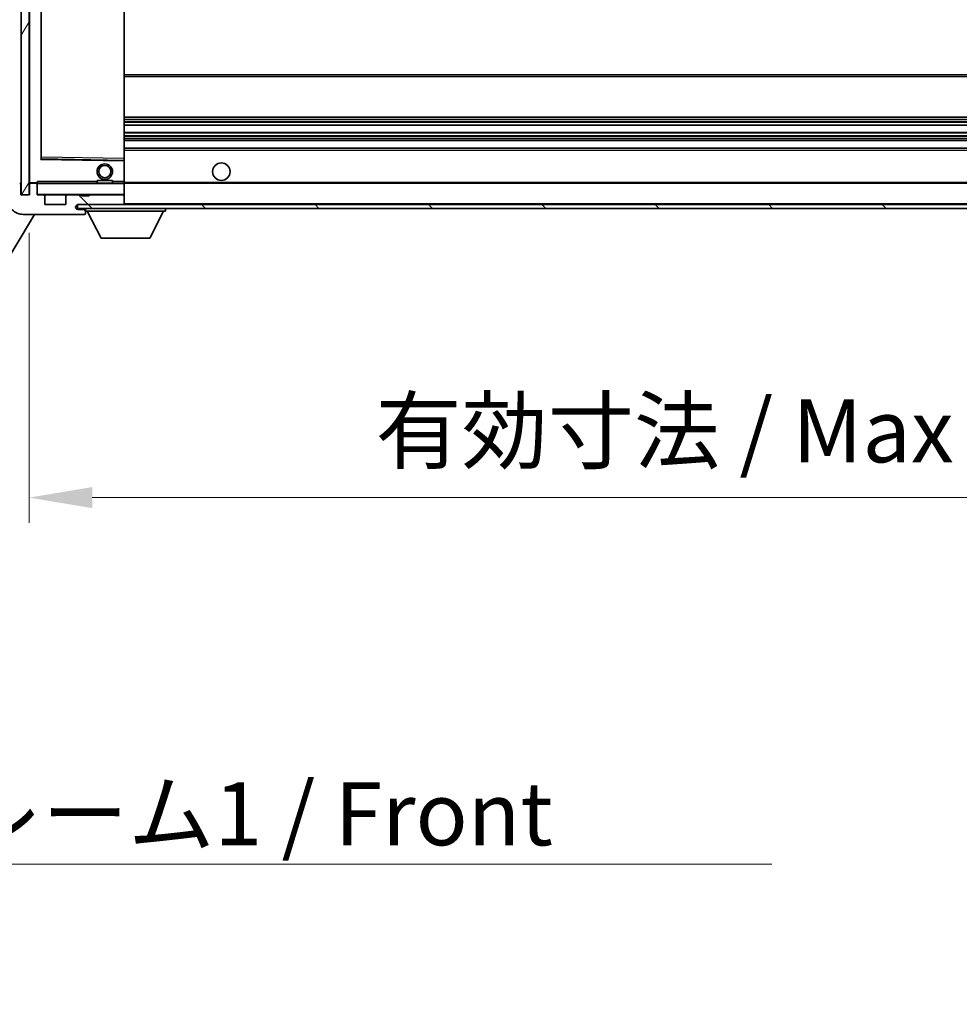
# Model space of a CAD drawing. Units: millimetres. Extents: x 0 to 13755, y 0 to 1827.
# Drawn here: x 3797 to 4039, y 1079 to 1332 of the extents above; entities that cross this region are included whole.
import ezdxf

# ---------------------------------------------------------------- set-up
doc = ezdxf.new("R2010")
doc.units = ezdxf.units.MM
doc.header["$LTSCALE"] = 6
doc.layers.get('Defpoints').update_dxf_attribs({"lineweight": 25})
for name, color, linetype, lineweight in [('Dimension (ISO)', 7, 'Continuous', 18), ('Hatch (ISO)', 1, 'Continuous', 18), ('Symbol (ISO)', 7, 'Continuous', 18), ('Visible (ISO)', 7, 'Continuous', 35), ('Visible Narrow (ISO)', 7, 'Continuous', 25)]:
    doc.layers.add(name, color=color, linetype=linetype, lineweight=lineweight)
doc.styles.add('Note Text (TK)', font='txt')
doc.dimstyles.new('Default - Method 1b (TK)', dxfattribs={"dimscale": 6, "dimtxt": 2.5, "dimasz": 2.5, "dimexe": 1, "dimexo": 1.499999999999999, "dimgap": 1, "dimtad": 1, "dimtoh": 1, "dimrnd": 1e-08, "dimdsep": 46, "dimtxsty": 'Note Text (TK)', "dimcen": 0.09, "dimdle": 5, "dimclrd": 100, "dimclre": 100, "dimclrt": 7, "dimadec": 1, "dimazin": 1, "dimtfac": 1, "dimtmove": 0, "dimatfit": 3, "dimfxl": 1, "dimtolj": 1, "dimlwd": -1, "dimlwe": -1, "dimarcsym": 0})
doc.dimstyles.new('Default - Method 1b (TK)$7', dxfattribs={"dimscale": 6, "dimtxt": 2.5, "dimasz": 2.5, "dimexe": 1, "dimexo": 1.499999999999999, "dimgap": 1, "dimtad": 1, "dimtoh": 1, "dimrnd": 1e-08, "dimdsep": 46, "dimtxsty": 'Note Text (TK)', "dimcen": 0.09, "dimdle": 5, "dimclrd": 100, "dimclre": 100, "dimclrt": 7, "dimadec": 1, "dimazin": 1, "dimtfac": 1, "dimtmove": 0, "dimatfit": 3, "dimfxl": 1, "dimtolj": 1, "dimlwd": -1, "dimlwe": -1, "dimarcsym": 0})
pattern_1 = [(135.0002104591499, (2261.75, -51.99999999999981), (-14.59286259386461, -14.59296979941324), [])]

# ---------------------------------------------------------------- blocks, each defined once
blk = doc.blocks.new('*D69')
at = {"layer": 'Defpoints', "color": 0}
for p in [(3799.347066157896, 1287.099412136021), (4224.347066157911, 1287.199412136196), (4224.347066157911, 1209.199412136178)]:
    blk.add_point(p, dxfattribs=at)
at = {"layer": 'Dimension (ISO)', "color": 100}
for p, q in [((3799.347066157896, 1277.349412136021), (3799.347066157896, 1202.699412136178)), ((4224.347066157911, 1277.449412136197), (4224.347066157911, 1202.699412136178)), ((3815.597066157895, 1209.199412136178), (4208.097066157911, 1209.199412136178))]:
    blk.add_line(p, q, dxfattribs=at)
for points in [[(3815.597066157895, 1211.907745469511), (3815.597066157895, 1206.491078802845), (3799.347066157896, 1209.199412136178)], [(4208.097066157911, 1211.907745469511), (4208.097066157911, 1206.491078802845), (4224.347066157911, 1209.199412136178)]]:
    blk.add_solid(points, dxfattribs=at)
at = {"layer": 'Dimension (ISO)', "color": 7, "insert": (3888.494793430663, 1226.409639408905), "char_height": 16.25, "attachment_point": 4, "style": 'Note Text (TK)'}
blk.add_mtext('\\A1;\\fＭＳ Ｐゴシック|b0|i0;\\H16.2500;有効寸法 / Max dim. 425', dxfattribs=at)

msp = doc.modelspace()

# ---------------------------------------------------------------- hatches: boundary and pattern name
at = {"layer": 'Hatch (ISO)'}
h = msp.add_hatch(dxfattribs=at)
h.set_pattern_fill('ANSI31', color=256, scale=165.1, angle=14.99997778074499, style=0)
h.set_pattern_definition([(59.999977780745, (2261.75, -51.99999999999981), (-17.87259526899745, 10.31875693097815), [])])
h.paths.add_polyline_path([(3799.347066157827, 1454.099412136021), (3797.347066157826, 1454.099412136021), (3797.347066157896, 1287.099412136021), (3799.347066157896, 1287.099412136021)])
h = msp.add_hatch(dxfattribs=at)
h.set_pattern_fill('ANSI31', color=256, scale=165.1, angle=90.00021045915, style=0)
h.set_pattern_definition(pattern_1)
edge = h.paths.add_edge_path()
edge.add_ellipse((3801.147066157909, 1289.799412136023), major_axis=(0.3000000000000014, 2.51e-13), ratio=1, start_angle=4.09e-13, end_angle=89.99999999991135)
edge.add_line((3801.147066157909, 1290.099412136023), (3799.747066157909, 1290.099412136022))
edge.add_ellipse((3799.747066157909, 1289.799412136022), major_axis=(-1.13e-13, 0.2999999999999998), ratio=1, start_angle=0, end_angle=89.99999999999959)
edge.add_line((3799.44706615791, 1289.799412136022), (3799.447066157911, 1287.099412136022))
edge.add_line((3799.447066157911, 1287.099412136022), (3799.347066157896, 1287.099412136022))
edge.add_line((3799.347066157896, 1287.099412136022), (3797.347066157896, 1287.099412136021))
edge.add_line((3797.347066157896, 1287.099412136021), (3797.24706615791, 1287.099412136021))
edge.add_line((3797.24706615791, 1287.099412136021), (3797.24706615791, 1289.799412136021))
edge.add_ellipse((3796.94706615791, 1289.799412136021), major_axis=(0.2999999999999998, 1.133e-13), ratio=1, start_angle=0, end_angle=89.99999999999872)
edge.add_line((3796.947066157909, 1290.099412136021), (3794.84706615791, 1290.099412136021))
edge.add_ellipse((3794.84706615791, 1289.099412136021), major_axis=(7.69e-14, 1), ratio=1, start_angle=3.347e-13, end_angle=90.00000000005225)
edge.add_line((3793.84706615791, 1289.09941213602), (3793.847066157911, 1286.09941213602))
edge.add_ellipse((3797.847066157912, 1286.099412136022), major_axis=(-4.000000000000001, -1.9684e-12), ratio=1, start_angle=0, end_angle=89.99999999999316)
edge.add_line((3797.847066157913, 1282.099412136022), (3813.547066157913, 1282.099412136028))
edge.add_ellipse((3813.547066157912, 1282.399412136028), major_axis=(1.122e-13, -0.3000000000000003), ratio=1, start_angle=0, end_angle=90.00000000002778)
edge.add_line((3813.847066157912, 1282.399412136028), (3813.847066157912, 1282.849412136028))
edge.add_ellipse((3813.347066157913, 1282.849412136028), major_axis=(0.5000000000000049, 1.922e-13), ratio=1, start_angle=2.3918e-12, end_angle=89.99999999999834)
edge.add_line((3813.347066157913, 1283.349412136028), (3811.972066157912, 1283.349412136027))
edge.add_ellipse((3811.972066157912, 1283.974412136028), major_axis=(2.364e-13, -0.625), ratio=1, start_angle=191.536959032607, end_angle=360.00000000000114, ccw=False)
edge.add_ellipse((3811.972066157912, 1283.974412136028), major_axis=(-0.1249999999979539, 0.6123724356960696), ratio=1, start_angle=348.4630409673962, end_angle=360.0000000000046, ccw=False)
edge.add_line((3811.97206615791, 1284.599412136027), (3823.547066157911, 1284.599412136032))
edge.add_ellipse((3823.547066157912, 1284.899412136032), major_axis=(1.167e-13, -0.3000000000000014), ratio=1, start_angle=1.4758e-12, end_angle=89.99999999999893)
edge.add_line((3823.847066157912, 1284.899412136033), (3823.847066157911, 1286.799412136033))
edge.add_ellipse((3823.54706615791, 1286.799412136032), major_axis=(0.2999999999999936, 1.078e-13), ratio=1, start_angle=0, end_angle=90.00000000000315)
edge.add_line((3823.54706615791, 1287.099412136032), (3814.847066157911, 1287.099412136029))
edge.add_line((3814.847066157911, 1287.099412136029), (3814.847066157911, 1286.899412136029))
edge.add_line((3814.847066157911, 1286.899412136029), (3812.847066157911, 1286.899412136028))
edge.add_line((3812.847066157911, 1286.899412136028), (3812.847066157911, 1287.099412136028))
edge.add_line((3812.847066157911, 1287.099412136028), (3809.14706615791, 1287.099412136026))
edge.add_ellipse((3809.14706615791, 1286.799412136026), major_axis=(-1.167e-13, 0.3000000000000014), ratio=1, start_angle=0, end_angle=89.99999999999893)
edge.add_line((3808.847066157909, 1286.799412136026), (3808.84706615791, 1284.599412136026))
edge.add_line((3808.847066157911, 1284.599412136026), (3803.447066157911, 1284.599412136024))
edge.add_line((3803.447066157911, 1284.599412136024), (3803.44706615791, 1286.799412136024))
edge.add_ellipse((3803.14706615791, 1286.799412136024), major_axis=(0.3000000000000003, 1.144e-13), ratio=1, start_angle=0, end_angle=90.00000000002565)
edge.add_line((3803.14706615791, 1287.099412136024), (3801.447066157911, 1287.099412136023))
edge.add_line((3801.447066157911, 1287.099412136023), (3801.447066157909, 1289.799412136023))
h = msp.add_hatch(dxfattribs=at)
h.set_pattern_fill('ANSI31', color=256, scale=165.1, angle=90.00021045915, style=0)
h.set_pattern_definition(pattern_1)
edge = h.paths.add_edge_path()
edge.add_line((4226.347066157911, 1289.349412136199), (4231.347066157911, 1289.3494121362))
edge.add_ellipse((4231.347066157911, 1288.849412136201), major_axis=(-2.793e-13, 0.4999999999997485), ratio=1, start_angle=269.9999999999751, end_angle=360.00000000000057, ccw=False)
edge.add_line((4231.847066157911, 1288.849412136201), (4231.847066157913, 1285.099412136201))
edge.add_ellipse((4231.347066157912, 1285.0994121362), major_axis=(0.5000000000001137, 1.733e-13), ratio=1, start_angle=270.00000000001273, end_angle=360.00000000000256, ccw=False)
edge.add_line((4231.347066157913, 1284.5994121362), (4230.847066157912, 1284.5994121362))
edge.add_line((4230.847066157912, 1284.5994121362), (4224.247066157912, 1284.599412136198))
edge.add_line((4224.247066157912, 1284.599412136198), (4217.747066157912, 1284.599412136195))
edge.add_line((4217.747066157912, 1284.599412136195), (4211.847066157912, 1284.599412136192))
edge.add_line((4211.847066157912, 1284.599412136192), (3823.547066157912, 1284.599412136031))
edge.add_line((3823.547066157912, 1284.599412136031), (3811.972066157911, 1284.599412136026))
edge.add_line((3811.972066157911, 1284.599412136026), (3811.847066157913, 1284.599412136026))
edge.add_line((3811.847066157913, 1284.599412136026), (3811.847066157913, 1284.586784571724))
edge.add_line((3811.847066157913, 1284.586784571724), (3811.847066157914, 1283.599412136026))
edge.add_line((3811.847066157913, 1283.599412136026), (4231.347066157913, 1283.5994121362))
edge.add_ellipse((4231.347066157913, 1285.0994121362), major_axis=(5.536e-13, -1.500000000000032), ratio=1, start_angle=1.9228e-12, end_angle=90.00000000000345)
edge.add_line((4232.847066157913, 1285.099412136201), (4232.847066157911, 1288.849412136201))
edge.add_ellipse((4231.347066157911, 1288.849412136201), major_axis=(1.499999999999914, 5.547e-13), ratio=1, start_angle=0, end_angle=90.00000000000051)
edge.add_line((4231.34706615791, 1290.349412136201), (4226.34706615791, 1290.349412136199))
edge.add_line((4226.34706615791, 1290.349412136199), (4226.34706615791, 1289.349412136199))

# ---------------------------------------------------------------- linework, layer by layer
at = {"layer": 'Visible (ISO)'}
for p, q in [((3797.347066157826, 1454.09941213602), (3797.347066157896, 1287.099412136021)), ((3799.347066157896, 1287.099412136021), (3799.347066157827, 1454.099412136021)), ((3799.447066157842, 1450.999412136022), (3799.44706615791, 1290.199412136022)), ((3802.447066157906, 1296.447789995641), (3802.447066157844, 1444.751034276406)), ((3823.847066157906, 1296.501114518233), (3823.847066157845, 1444.697709753832)), ((3823.847066157898, 1317.599412136032), (4224.347066157899, 1317.599412136198)), ((3823.847066157902, 1307.099412136032), (4219.847066157902, 1307.099412136196)), ((3823.847066157903, 1305.054247153095), (4224.347066157903, 1305.054247153261)), ((3823.847066157903, 1303.14468696338), (4224.347066157905, 1303.144686963545)), ((3823.847066157905, 1301.099412136032), (4224.347066157906, 1301.099412136198)), ((3823.847066157905, 1299.099412136032), (4224.347066157906, 1299.099412136198)), ((3823.748701453227, 1296.001020904567), (3802.545430862586, 1296.347803367489)), ((3823.847066157906, 1295.901034276415), (3823.847066157906, 1296.501114518233)), ((3823.847066157909, 1290.599412136032), (3823.847066157906, 1295.901034276415)), ((3799.547066157909, 1290.099412136022), (3799.747066157909, 1290.099412136022)), ((3801.147066157909, 1290.099412136023), (3799.747066157909, 1290.099412136022)), ((3801.147066157909, 1290.099412136023), (3801.447066157909, 1290.099412136023)), ((3801.447066157909, 1290.267749656988), (3801.447066157909, 1289.999412136023)), ((3801.447066157909, 1289.999412136023), (3801.447066157909, 1289.799412136024)), ((3823.747066157909, 1290.099412136032), (3801.54706615791, 1290.099412136023)), ((3816.847066157908, 1290.79941213603), (3820.847066157909, 1290.799412136031)), ((3816.84706615791, 1290.099412136029), (3816.847066157908, 1290.79941213603)), ((3820.847066157909, 1290.099412136031), (3820.847066157909, 1290.799412136031)), ((3823.84706615791, 1289.999412136032), (3823.847066157909, 1290.599412136032)), ((3823.84706615791, 1290.099412136032), (4211.84706615791, 1290.099412136193)), ((3823.847066157911, 1287.199412136033), (3823.84706615791, 1289.999412136032)), ((3797.24706615791, 1287.099412136021), (3797.24706615791, 1289.799412136022)), ((3799.44706615791, 1289.799412136022), (3799.447066157911, 1287.099412136022)), ((3801.447066157911, 1287.099412136023), (3801.447066157909, 1289.799412136023)), ((3799.447066157911, 1287.099412136022), (3797.24706615791, 1287.099412136021)), ((3797.347066157896, 1287.099412136021), (3799.347066157896, 1287.099412136021)), ((3803.14706615791, 1287.099412136024), (3801.447066157911, 1287.099412136023)), ((3803.14706615791, 1287.099412136024), (3809.14706615791, 1287.099412136026)), ((3803.447066157911, 1284.599412136024), (3803.44706615791, 1286.799412136024)), ((3808.847066157909, 1286.799412136026), (3808.847066157911, 1284.599412136026)), ((3812.847066157911, 1287.099412136028), (3809.14706615791, 1287.099412136026)), ((3812.847066157911, 1286.899412136028), (3812.847066157911, 1287.099412136028)), ((3812.847066157911, 1287.099412136028), (3814.847066157911, 1287.099412136029)), ((3814.847066157911, 1286.899412136029), (3812.847066157911, 1286.899412136028)), ((3823.54706615791, 1287.099412136032), (3814.847066157911, 1287.099412136029)), ((3814.847066157911, 1287.099412136029), (3814.847066157911, 1286.899412136029)), ((3823.54706615791, 1287.099412136032), (3823.74706615791, 1287.099412136032)), ((3823.847066157911, 1286.799412136033), (3823.847066157911, 1287.199412136033)), ((3823.847066157912, 1284.899412136033), (3823.847066157911, 1286.799412136032)), ((3823.847066157912, 1284.699412136032), (3823.847066157912, 1284.899412136033)), ((3808.847066157911, 1284.599412136026), (3803.447066157911, 1284.599412136024)), ((4231.347066157912, 1284.5994121362), (3811.847066157913, 1284.599412136026)), ((3811.847066157913, 1284.599412136026), (3811.847066157913, 1283.599412136026)), ((3811.847066157913, 1283.599412136026), (4231.347066157912, 1283.599412136201)), ((3811.972066157911, 1284.599412136027), (3823.547066157912, 1284.599412136032)), ((3813.347066157913, 1283.349412136028), (3811.972066157912, 1283.349412136027)), ((3813.847066157912, 1283.349412136028), (3813.347066157913, 1283.349412136028)), ((3813.847066157912, 1283.599412136023), (3813.847066157912, 1282.899412136023)), ((3813.847066157912, 1282.849412136029), (3813.847066157912, 1282.899412136023)), ((3813.847066157912, 1282.899412136023), (3834.447066157912, 1282.89941213604)), ((3813.847066157912, 1282.399412136028), (3813.847066157912, 1282.849412136028)), ((3813.847066157912, 1282.399412136028), (3813.847066157912, 1282.349412136028)), ((3817.897066157918, 1275.999412136026), (3814.347066157912, 1282.899412136023)), ((3830.397066157918, 1275.999412136036), (3833.947066157912, 1282.899412136039)), ((3834.447066157912, 1283.59941213604), (3834.447066157912, 1282.89941213604)), ((3800.775858642996, 1282.099412136022), (3761.542148371635, 1216.600043953913)), ((3797.847066157913, 1282.099412136022), (3813.547066157912, 1282.099412136028)), ((3813.597066157912, 1282.099412136028), (3813.547066157913, 1282.099412136028)), ((3817.897066157918, 1275.999412136026), (3830.397066157918, 1275.999412136036))]:
    msp.add_line(p, q, dxfattribs=at)
for centre, radius in [((3818.847066157907, 1293.099412136029), 2.000000000000001), ((3848.847066157908, 1293.099412136042), 2.250000000000004), ((3818.847066157907, 1293.099412136029), 1.570585000000002)]:
    msp.add_circle(centre, radius, dxfattribs=at)
for centre, radius, start, end in [((3802.547066157906, 1296.447789995641), 0.0999999999999755, 180, 269.0630030340049), ((3823.747066157907, 1295.901034276415), 0.1000000000000112, 0, 89.06300303400494), ((3796.94706615791, 1289.799412136021), 0.3, 0, 90), ((3799.547066157909, 1290.199412136022), 0.0999999999999888, 180, 270), ((3799.747066157909, 1289.799412136022), 0.3, 90, 180), ((3801.147066157909, 1289.799412136023), 0.3000000000000016, 0, 89.99999999994789), ((3801.54706615791, 1289.999412136023), 0.0999999999999977, 90, 180), ((3823.747066157909, 1289.999412136032), 0.1000000000000088, 0, 90), ((3797.847066157912, 1286.099412136022), 4.000000000000004, 180, 270.000000000026), ((3801.54706615791, 1287.199412136023), 0.0999999999999866, 180, 270), ((3803.14706615791, 1286.799412136024), 0.3000000000000005, 0, 90), ((3809.14706615791, 1286.799412136026), 0.3000000000000016, 90.00000000005213, 180), ((3823.54706615791, 1286.799412136032), 0.2999999999999938, 0, 90), ((3823.547066157912, 1284.899412136032), 0.3000000000000016, 270.0000000000521, 0), ((3823.74706615791, 1287.199412136033), 0.0999999999999977, 270, 0), ((3811.972066157912, 1283.974412136028), 0.6250000000000006, 90.00000000002605, 270.000000000026), ((3813.347066157913, 1282.849412136028), 0.5000000000000053, 0, 90.00000000002605), ((3813.547066157912, 1282.399412136028), 0.3000000000000005, 270, 0), ((3813.597066157912, 1282.349412136028), 0.2500000000000264, 270, 0), ((3823.747066157911, 1284.699412136032), 0.1, 270, 0)]:
    msp.add_arc(centre, radius, start, end, dxfattribs=at)
msp.add_open_spline([(3801.447066157909, 1290.267749656988), (3801.447066157909, 1290.378127911071), (3801.502004424375, 1290.498651036657), (3801.547066157909, 1290.599412136023)], degree=3, dxfattribs=at)
at = {"layer": 'Visible Narrow (ISO)'}
for p, q in [((3799.547066157909, 1290.199412136022), (3799.547066157842, 1450.999412136022)), ((3802.347066157845, 1444.947789995641), (3802.347066157907, 1296.251034276406)), ((3823.747066157845, 1444.697709753832), (3823.747066157907, 1296.501114518233)), ((3802.547066157906, 1296.847843490186), (3802.547066157845, 1444.350980781861)), ((3823.847066157897, 1318.099412136032), (4224.347066157899, 1318.099412136198)), ((3823.847066157902, 1306.599412136032), (4224.347066157903, 1306.599412136198)), ((3823.847066157902, 1306.069230808839), (4224.347066157903, 1306.069230809005)), ((3823.847066157902, 1305.807647256292), (4224.347066157903, 1305.807647256458)), ((3823.847066157903, 1305.092663600548), (4224.347066157903, 1305.092663600714)), ((3823.847066157903, 1303.104494584515), (4224.347066157905, 1303.104494584681)), ((3823.847066157905, 1302.369393304547), (4224.347066157905, 1302.369393304713)), ((3823.847066157905, 1302.109585683411), (4224.347066157906, 1302.109585683577)), ((3823.847066157905, 1301.599412136032), (4224.347066157906, 1301.599412136198)), ((3823.847066157906, 1298.599412136032), (4224.347066157906, 1298.599412136198)), ((3802.347066157907, 1296.251034276406), (3802.447066157906, 1296.447789995641)), ((3802.545430862587, 1296.347803367489), (3802.347066157907, 1296.251034276406)), ((3802.347066157907, 1296.251034276406), (3823.747066157907, 1295.901034276415)), ((3802.547066157906, 1296.847843490186), (3802.447066157906, 1296.847843490186)), ((3802.545430862586, 1296.347803367489), (3802.547066157906, 1296.847843490186)), ((3823.747066157907, 1296.501114518233), (3802.547066157906, 1296.847843490186)), ((3823.847066157906, 1296.501114518233), (3823.747066157907, 1296.501114518233)), ((3823.747066157907, 1296.501114518233), (3823.748701453227, 1296.001020904567)), ((3823.747066157907, 1295.901034276415), (3823.748701453227, 1296.001020904567)), ((3823.747066157907, 1295.901034276415), (3823.847066157906, 1295.901034276415)), ((3823.747066157907, 1295.901034276415), (3823.747066157909, 1290.599412136032)), ((3799.44706615791, 1290.199412136022), (3799.547066157909, 1290.199412136022)), ((3801.447066157909, 1290.199412136023), (3799.547066157909, 1290.199412136022)), ((3799.547066157909, 1290.199412136022), (3799.547066157909, 1290.099412136022)), ((3801.54706615791, 1289.999412136023), (3801.447066157909, 1289.999412136023)), ((3801.54706615791, 1290.099412136023), (3801.547066157909, 1290.599412136023)), ((3816.847066157908, 1290.59941213603), (3801.547066157909, 1290.599412136023)), ((3801.54706615791, 1290.099412136023), (3801.54706615791, 1289.999412136023)), ((3801.54706615791, 1287.199412136023), (3801.54706615791, 1289.999412136023)), ((3801.54706615791, 1289.999412136023), (3823.747066157909, 1289.999412136032)), ((3823.747066157909, 1290.599412136032), (3820.847066157909, 1290.599412136031)), ((3823.84706615791, 1290.599412136032), (3823.747066157909, 1290.599412136032)), ((3823.747066157909, 1290.599412136032), (3823.747066157909, 1290.099412136032)), ((3823.747066157909, 1290.099412136032), (3823.747066157909, 1289.999412136032)), ((3823.84706615791, 1289.999412136032), (3823.747066157909, 1289.999412136032)), ((3823.747066157909, 1289.999412136032), (3823.74706615791, 1287.199412136033)), ((3823.847066157909, 1290.399412136032), (4215.891544478955, 1290.399412136195)), ((3801.44706615791, 1287.199412136023), (3801.54706615791, 1287.199412136023)), ((3801.54706615791, 1287.199412136023), (3801.54706615791, 1287.099412136023)), ((3823.74706615791, 1287.199412136033), (3801.54706615791, 1287.199412136023)), ((3823.74706615791, 1287.099412136032), (3823.74706615791, 1287.199412136033)), ((3823.74706615791, 1287.199412136033), (3823.847066157911, 1287.199412136033)), ((3823.74706615791, 1287.099412136033), (3823.74706615791, 1287.023018933783)), ((3823.847066157912, 1284.899412136032), (4211.388808588416, 1284.899412136193)), ((3823.747066157911, 1284.675805338283), (3823.747066157912, 1284.599412136033))]:
    msp.add_line(p, q, dxfattribs=at)

# ---------------------------------------------------------------- texts
at = {"layer": 'Symbol (ISO)', "color": 7, "insert": (3669.694787070346, 1135.960774177648), "char_height": 16.25, "width": 335.9283518791199, "attachment_point": 1, "line_spacing_factor": 1.5, "style": 'Note Text (TK)'}
msp.add_mtext('{\\fＭＳ Ｐゴシック|b0|i0;フロントフレーム1 / Front frame1}', dxfattribs=at)

# ---------------------------------------------------------------- dimensions: what is measured, and where the dimension line sits
at = {"layer": 'Dimension (ISO)', "color": 100}
dim = msp.add_linear_dim(base=(4224.347066157911, 1209.199412136178), p1=(3799.347066157896, 1287.099412136021), p2=(4224.347066157911, 1287.199412136196), text='\\fＭＳ Ｐゴシック|b0|i0;\\H16.2500;有効寸法 / Max dim. <>', dimstyle='Default - Method 1b (TK)', override={"dimscale": 0, "dimtxt": 16.25, "dimasz": 16.25, "dimexe": 6.5, "dimexo": 9.749999999999998, "dimgap": 6.5, "dimtoh": 0, "dimdec": 2, "dimcen": 0.585, "dimtol": 0, "dimlim": 0, "dimtp": 0, "dimtm": 0, "dimtdec": 2, "dimtofl": 0, "dimatfit": 1}, dxfattribs=at)
dim.commit()
dim.dimension.update_dxf_attribs({"geometry": '*D69', "text_midpoint": (4011.847066157935, 1209.199412136178), "dimtype": 160})

# ---------------------------------------------------------------- leaders
at = {"layer": 'Symbol (ISO)', "color": 100, "annotation_type": 0, "has_hookline": 1, "hookline_direction": 0, "text_width": 320.7528409090909}
msp.add_leader([(3497.724525790525, 1270.014368790758), (3653.444787070346, 1114.858344254357), (3669.694787070346, 1114.858344254357)], dimstyle='Default - Method 1b (TK)$7', override={"dimscale": 0, "dimtxt": 16.25, "dimasz": 16.25, "dimgap": 0, "dimtad": 1}, dxfattribs=at)

doc.saveas('drawing.dxf')
